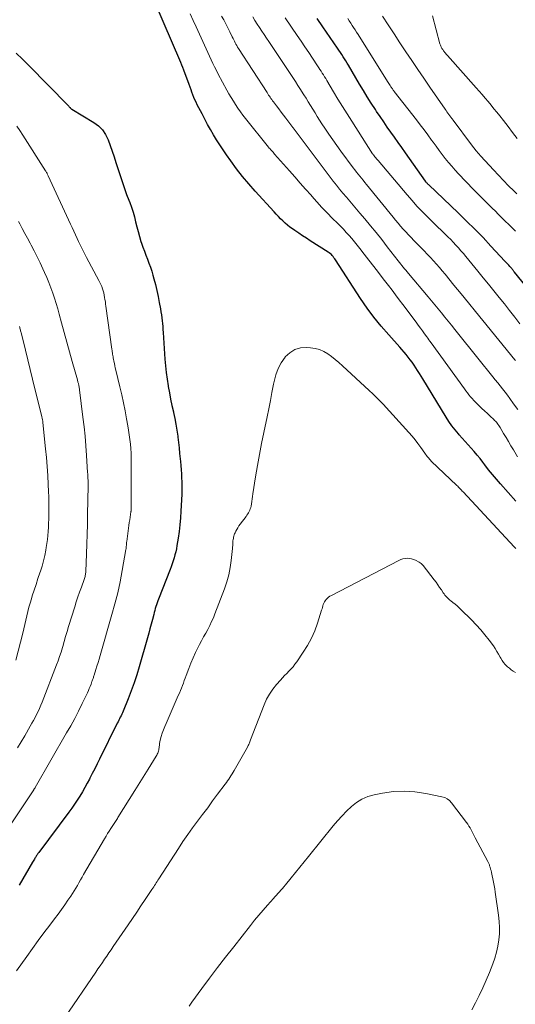
# Model space of a CAD drawing. Units: feet. Extents: x 2055000 to 2060005, y 534996 to 540000.
# Drawn here: x 2055408 to 2055511, y 535899 to 536102 of the extents above; entities that cross this region are included whole.
import ezdxf

# ---------------------------------------------------------------- set-up
doc = ezdxf.new("R2010")
doc.units = ezdxf.units.FT
doc.header["$LTSCALE"] = 100
doc.header["$MEASUREMENT"] = 0
doc.layers.add('CONTOUR INDEX', color=32, linetype='Continuous', lineweight=25)
doc.layers.add('CONTOUR INTERMEDIATE', color=40, linetype='Continuous', lineweight=15)

msp = doc.modelspace()

# ---------------------------------------------------------------- linework, layer by layer
at = {"layer": 'CONTOUR INDEX', "flags": 128}
for points, elevation in [([(2055510.77, 536003.02), (2055507.61, 536006.58), (2055506.77, 536007.54), (2055505.95, 536008.52), (2055505.16, 536009.52), (2055504.38, 536010.53), (2055503.97, 536011.08), (2055503.4, 536011.82), (2055502.81, 536012.55), (2055502.21, 536013.26), (2055501.59, 536013.96), (2055500.96, 536014.65), (2055500.33, 536015.34), (2055499.71, 536016.04), (2055499.09, 536016.73), (2055498.91, 536016.93), (2055498.23, 536017.74), (2055497.57, 536018.58), (2055496.96, 536019.45), (2055496.39, 536020.35), (2055491.57, 536028.27), (2055491.22, 536028.85), (2055490.86, 536029.43), (2055490.5, 536030.01), (2055490.14, 536030.59), (2055489.77, 536031.15), (2055489.39, 536031.71), (2055488.99, 536032.25), (2055488.57, 536032.78), (2055488.14, 536033.3), (2055487.7, 536033.82), (2055487.26, 536034.33), (2055486.81, 536034.83), (2055484.52, 536037.36), (2055482.97, 536039.16), (2055481.47, 536041.01), (2055480.07, 536042.92), (2055478.72, 536044.89), (2055473.54, 536052.87), (2055473.38, 536053.1), (2055473.22, 536053.32), (2055473.05, 536053.54), (2055472.87, 536053.75), (2055472.68, 536053.95), (2055472.48, 536054.14), (2055472.26, 536054.31), (2055472.03, 536054.47), (2055468.34, 536056.82), (2055467.53, 536057.34), (2055466.74, 536057.86), (2055465.95, 536058.39), (2055465.16, 536058.93), (2055464.65, 536059.28), (2055464.13, 536059.66), (2055463.62, 536060.05), (2055463.13, 536060.47), (2055462.66, 536060.91), (2055462.2, 536061.37), (2055461.74, 536061.83), (2055461.3, 536062.29), (2055460.85, 536062.77), (2055456.95, 536067.05), (2055455.62, 536068.56), (2055454.33, 536070.11), (2055453.1, 536071.7), (2055451.91, 536073.32), (2055451.01, 536074.6), (2055450.31, 536075.61), (2055449.63, 536076.63), (2055448.97, 536077.67), (2055448.34, 536078.72), (2055447.72, 536079.78), (2055447.12, 536080.85), (2055446.53, 536081.93), (2055445.97, 536083.02), (2055445, 536084.92), (2055444.75, 536085.43), (2055444.52, 536085.93), (2055444.3, 536086.45), (2055444.1, 536086.97), (2055443.9, 536087.49), (2055443.71, 536088.02), (2055443.52, 536088.54), (2055443.32, 536089.07), (2055442.22, 536092.09), (2055442.03, 536092.61), (2055441.83, 536093.13), (2055441.62, 536093.65), (2055441.4, 536094.16), (2055436.42, 536105.65)], 940), ([(2055517.46, 536041.78), (2055510.5, 536050.36), (2055510.4, 536050.47), (2055510.31, 536050.59), (2055510.22, 536050.71), (2055510.13, 536050.82), (2055510.08, 536050.9), (2055510.02, 536050.98), (2055509.95, 536051.06), (2055509.89, 536051.14), (2055509.82, 536051.22), (2055509.75, 536051.3), (2055509.69, 536051.38), (2055509.62, 536051.45), (2055509.55, 536051.53), (2055509.31, 536051.79), (2055509.11, 536051.99), (2055508.92, 536052.2), (2055508.73, 536052.4), (2055508.54, 536052.61), (2055505.65, 536055.72), (2055504, 536057.47), (2055502.33, 536059.19), (2055500.62, 536060.88), (2055498.9, 536062.56), (2055492.78, 536068.38), (2055492.7, 536068.46), (2055492.62, 536068.54), (2055492.54, 536068.62), (2055492.45, 536068.7), (2055492.36, 536068.79), (2055492.33, 536068.83), (2055492.29, 536068.87), (2055492.26, 536068.91), (2055492.23, 536068.94), (2055492.2, 536068.98), (2055492.17, 536069.02), (2055492.14, 536069.07), (2055492.11, 536069.11), (2055487.99, 536075.02), (2055487.25, 536076.08), (2055486.5, 536077.15), (2055485.75, 536078.2), (2055484.99, 536079.26), (2055484.24, 536080.32), (2055483.49, 536081.38), (2055482.76, 536082.46), (2055482.04, 536083.53), (2055481.77, 536083.94), (2055480.93, 536085.24), (2055480.1, 536086.54), (2055479.29, 536087.86), (2055478.5, 536089.18), (2055476.21, 536093.07), (2055475.94, 536093.52), (2055475.67, 536093.97), (2055475.39, 536094.41), (2055475.11, 536094.85), (2055474.83, 536095.3), (2055474.54, 536095.73), (2055474.25, 536096.17), (2055473.96, 536096.6), (2055470.94, 536101), (2055469.78, 536102.71)], 920), ([(2055407.61, 536095.59), (2055408.88, 536094.36), (2055410.13, 536093.12), (2055418.33, 536084.74), (2055418.37, 536084.7), (2055418.4, 536084.67), (2055418.44, 536084.63), (2055418.47, 536084.6), (2055418.56, 536084.5), (2055418.63, 536084.42), (2055418.71, 536084.32), (2055418.75, 536084.27), (2055418.79, 536084.22), (2055418.84, 536084.18), (2055418.89, 536084.14), (2055418.94, 536084.1), (2055419, 536084.06), (2055419.05, 536084.03), (2055419.1, 536083.99), (2055423.61, 536081.27), (2055424.57, 536080.55), (2055425.4, 536079.73), (2055426.05, 536078.75), (2055426.58, 536077.67), (2055427, 536076.51), (2055427.41, 536075.35), (2055427.8, 536074.17), (2055428.19, 536073), (2055429.13, 536070.08), (2055429.54, 536068.86), (2055429.96, 536067.63), (2055430.41, 536066.41), (2055430.87, 536065.2), (2055431.05, 536064.74), (2055431.4, 536063.76), (2055431.73, 536062.76), (2055432.01, 536061.76), (2055432.26, 536060.74), (2055432.5, 536059.72), (2055432.76, 536058.71), (2055433.06, 536057.7), (2055433.37, 536056.7), (2055433.5, 536056.32), (2055433.78, 536055.49), (2055434.08, 536054.66), (2055434.39, 536053.85), (2055434.71, 536053.03), (2055435.02, 536052.22), (2055435.32, 536051.39), (2055435.58, 536050.56), (2055435.82, 536049.72), (2055436.02, 536048.98), (2055436.34, 536047.77), (2055436.63, 536046.54), (2055436.89, 536045.32), (2055437.13, 536044.08), (2055437.38, 536042.73), (2055437.49, 536042.13), (2055437.58, 536041.52), (2055437.66, 536040.92), (2055437.73, 536040.31), (2055437.8, 536039.7), (2055437.85, 536039.09), (2055437.9, 536038.48), (2055437.94, 536037.87), (2055438.3, 536032.34), (2055438.41, 536030.95), (2055438.56, 536029.58), (2055438.75, 536028.2), (2055438.97, 536026.83), (2055438.99, 536026.72), (2055439.24, 536025.41), (2055439.49, 536024.11), (2055439.77, 536022.8), (2055440.06, 536021.51), (2055440.11, 536021.31), (2055440.36, 536020.11), (2055440.59, 536018.9), (2055440.79, 536017.69), (2055440.96, 536016.47), (2055440.98, 536016.27), (2055441.11, 536015.15), (2055441.24, 536014.03), (2055441.35, 536012.9), (2055441.46, 536011.78), (2055441.51, 536011.2), (2055441.59, 536010.36), (2055441.65, 536009.52), (2055441.71, 536008.68), (2055441.76, 536007.84), (2055441.79, 536007), (2055441.81, 536006.15), (2055441.8, 536005.31), (2055441.77, 536004.47), (2055441.6, 536000.98), (2055441.51, 535999.57), (2055441.39, 535998.16), (2055441.23, 535996.75), (2055441.03, 535995.35), (2055440.79, 535993.83), (2055440.67, 535993.2), (2055440.54, 535992.57), (2055440.39, 535991.94), (2055440.21, 535991.32), (2055440.02, 535990.7), (2055439.81, 535990.09), (2055439.59, 535989.48), (2055439.37, 535988.88), (2055436.99, 535982.79), (2055436.85, 535982.41), (2055436.7, 535982.02), (2055436.57, 535981.62), (2055436.44, 535981.23), (2055436.32, 535980.84), (2055436.2, 535980.44), (2055436.09, 535980.04), (2055435.99, 535979.64), (2055435.72, 535978.56), (2055435.47, 535977.61), (2055435.22, 535976.67), (2055434.97, 535975.74), (2055434.71, 535974.8), (2055433.01, 535968.81), (2055432.5, 535967.14), (2055431.96, 535965.49), (2055431.37, 535963.85), (2055430.73, 535962.22), (2055429.67, 535959.63), (2055429.54, 535959.31), (2055429.4, 535959), (2055429.25, 535958.68), (2055429.1, 535958.37), (2055428.94, 535958.06), (2055428.79, 535957.75), (2055428.63, 535957.44), (2055428.48, 535957.13), (2055424.8, 535949.72), (2055424.31, 535948.74), (2055423.82, 535947.75), (2055423.32, 535946.77), (2055422.83, 535945.79), (2055422.75, 535945.62), (2055422.28, 535944.73), (2055421.8, 535943.84), (2055421.29, 535942.97), (2055420.76, 535942.11), (2055420.22, 535941.26), (2055419.66, 535940.42), (2055419.08, 535939.6), (2055418.48, 535938.78), (2055412.28, 535930.46), (2055412.19, 535930.34), (2055412.1, 535930.21), (2055412, 535930.08), (2055411.91, 535929.95), (2055411.82, 535929.82), (2055411.73, 535929.69), (2055411.65, 535929.55), (2055411.56, 535929.42), (2055411.48, 535929.27), (2055411.35, 535929.06), (2055411.22, 535928.85), (2055411.1, 535928.63), (2055410.98, 535928.42), (2055408.24, 535923.66)], 940)]:
    msp.add_lwpolyline(points, dxfattribs=dict(at, elevation=elevation))
at = {"layer": 'CONTOUR INTERMEDIATE', "flags": 128}
for points, elevation in [([(2055443.5, 536103.68), (2055444.14, 536102.34), (2055444.77, 536100.99), (2055446.49, 536097.25), (2055446.84, 536096.5), (2055447.18, 536095.74), (2055447.52, 536094.98), (2055447.87, 536094.22), (2055448.22, 536093.47), (2055448.58, 536092.72), (2055448.95, 536091.97), (2055449.34, 536091.24), (2055451.11, 536087.96), (2055451.54, 536087.2), (2055451.98, 536086.43), (2055452.44, 536085.68), (2055452.91, 536084.94), (2055453.4, 536084.21), (2055453.9, 536083.48), (2055454.42, 536082.78), (2055454.96, 536082.09), (2055459.72, 536076.16), (2055459.87, 536075.97), (2055460.02, 536075.79), (2055460.18, 536075.61), (2055460.34, 536075.44), (2055460.5, 536075.26), (2055460.66, 536075.09), (2055460.81, 536074.91), (2055460.97, 536074.73), (2055464.01, 536071.27), (2055465.12, 536070), (2055466.24, 536068.74), (2055467.36, 536067.47), (2055468.48, 536066.21), (2055468.62, 536066.05), (2055469.68, 536064.87), (2055470.75, 536063.71), (2055471.84, 536062.58), (2055472.95, 536061.45), (2055473.95, 536060.46), (2055474.56, 536059.83), (2055475.17, 536059.2), (2055475.76, 536058.56), (2055476.35, 536057.92), (2055476.93, 536057.26), (2055477.49, 536056.59), (2055478.04, 536055.91), (2055478.58, 536055.22), (2055479.47, 536054.06), (2055480.45, 536052.78), (2055481.43, 536051.5), (2055482.42, 536050.23), (2055483.4, 536048.95), (2055484.45, 536047.6), (2055485.21, 536046.62), (2055485.96, 536045.64), (2055486.71, 536044.65), (2055487.45, 536043.66), (2055490.19, 536039.99), (2055490.63, 536039.39), (2055491.08, 536038.79), (2055491.52, 536038.19), (2055491.95, 536037.58), (2055492.38, 536036.99), (2055492.6, 536036.68), (2055492.83, 536036.37), (2055493.05, 536036.06), (2055493.28, 536035.75), (2055500.18, 536026.23), (2055500.48, 536025.82), (2055500.78, 536025.42), (2055501.1, 536025.01), (2055501.42, 536024.61), (2055501.74, 536024.22), (2055502.08, 536023.84), (2055502.43, 536023.47), (2055502.8, 536023.11), (2055503.2, 536022.73), (2055503.77, 536022.2), (2055504.33, 536021.66), (2055504.9, 536021.13), (2055505.47, 536020.6), (2055506.22, 536019.89), (2055506.4, 536019.71), (2055506.59, 536019.52), (2055506.76, 536019.32), (2055506.93, 536019.11), (2055507.09, 536018.9), (2055507.24, 536018.68), (2055507.38, 536018.46), (2055507.52, 536018.24), (2055508.26, 536017.01), (2055508.77, 536016.16), (2055509.27, 536015.32), (2055509.78, 536014.47), (2055510.29, 536013.63), (2055511.14, 536012.21)], 936), ([(2055450.02, 536103.24), (2055450.47, 536102.43), (2055450.9, 536101.63), (2055451.32, 536100.81), (2055451.73, 536099.99), (2055452.23, 536098.95), (2055452.38, 536098.64), (2055452.52, 536098.34), (2055452.67, 536098.04), (2055452.82, 536097.73), (2055452.98, 536097.43), (2055453.14, 536097.14), (2055453.31, 536096.85), (2055453.49, 536096.56), (2055459.4, 536087.42), (2055459.56, 536087.17), (2055459.72, 536086.93), (2055459.88, 536086.69), (2055460.05, 536086.46), (2055460.21, 536086.22), (2055460.38, 536085.98), (2055460.55, 536085.75), (2055460.72, 536085.52), (2055461.35, 536084.7), (2055461.84, 536084.06), (2055462.33, 536083.41), (2055462.81, 536082.77), (2055463.3, 536082.13), (2055464.54, 536080.48), (2055464.58, 536080.43), (2055464.61, 536080.39), (2055464.64, 536080.34), (2055464.68, 536080.3), (2055464.71, 536080.25), (2055464.74, 536080.21), (2055464.77, 536080.16), (2055464.81, 536080.12), (2055473.07, 536069.15), (2055473.73, 536068.3), (2055474.39, 536067.45), (2055475.08, 536066.62), (2055475.78, 536065.81), (2055476.48, 536064.99), (2055477.18, 536064.18), (2055477.88, 536063.36), (2055478.58, 536062.54), (2055479.58, 536061.35), (2055480.76, 536059.93), (2055481.93, 536058.5), (2055483.09, 536057.05), (2055484.23, 536055.6), (2055486.5, 536052.66), (2055486.76, 536052.33), (2055487.02, 536052.01), (2055487.27, 536051.68), (2055487.54, 536051.36), (2055487.8, 536051.04), (2055488.06, 536050.72), (2055488.33, 536050.4), (2055488.6, 536050.09), (2055492.68, 536045.24), (2055493.37, 536044.41), (2055494.07, 536043.57), (2055494.76, 536042.74), (2055495.44, 536041.9), (2055496.13, 536041.06), (2055496.81, 536040.21), (2055497.49, 536039.37), (2055498.17, 536038.52), (2055499.03, 536037.44), (2055500.14, 536036.05), (2055501.25, 536034.66), (2055502.36, 536033.28), (2055503.47, 536031.89), (2055505.5, 536029.37), (2055506.01, 536028.74), (2055506.52, 536028.1), (2055507.04, 536027.47), (2055507.55, 536026.84), (2055508.06, 536026.2), (2055508.56, 536025.56), (2055509.04, 536024.9), (2055509.52, 536024.24), (2055510.31, 536023.15), (2055511.16, 536021.93)], 932), ([(2055456.45, 536103.06), (2055456.91, 536102.33), (2055457.37, 536101.6), (2055457.84, 536100.86), (2055458.31, 536100.14), (2055458.79, 536099.41), (2055459.26, 536098.69), (2055459.74, 536097.96), (2055464.7, 536090.55), (2055465.25, 536089.72), (2055465.79, 536088.88), (2055466.33, 536088.04), (2055466.87, 536087.2), (2055466.99, 536087), (2055467.46, 536086.26), (2055467.92, 536085.51), (2055468.39, 536084.75), (2055468.85, 536084), (2055469.31, 536083.25), (2055469.78, 536082.5), (2055470.26, 536081.76), (2055470.74, 536081.01), (2055471.36, 536080.07), (2055472.16, 536078.86), (2055472.98, 536077.66), (2055473.82, 536076.48), (2055474.67, 536075.31), (2055477.2, 536071.9), (2055477.53, 536071.46), (2055477.87, 536071.02), (2055478.21, 536070.59), (2055478.56, 536070.16), (2055478.91, 536069.73), (2055479.26, 536069.31), (2055479.61, 536068.88), (2055479.96, 536068.45), (2055485.45, 536061.71), (2055485.96, 536061.09), (2055486.47, 536060.47), (2055486.99, 536059.86), (2055487.51, 536059.25), (2055488.05, 536058.65), (2055488.59, 536058.05), (2055489.14, 536057.47), (2055489.7, 536056.9), (2055491.22, 536055.37), (2055491.86, 536054.71), (2055492.5, 536054.04), (2055493.14, 536053.37), (2055493.76, 536052.69), (2055494.38, 536052.01), (2055494.99, 536051.31), (2055495.58, 536050.61), (2055496.17, 536049.9), (2055497.99, 536047.67), (2055499.48, 536045.85), (2055500.98, 536044.02), (2055502.47, 536042.19), (2055503.96, 536040.36), (2055510.59, 536032.2), (2055510.61, 536032.18), (2055510.62, 536032.17), (2055510.64, 536032.15), (2055510.65, 536032.13), (2055510.7, 536032.06)], 928), ([(2055463.13, 536102.88), (2055465.63, 536099.21), (2055466.42, 536098.04), (2055467.21, 536096.88), (2055468, 536095.71), (2055468.78, 536094.54), (2055469.85, 536092.95), (2055470.09, 536092.57), (2055470.33, 536092.2), (2055470.57, 536091.83), (2055470.81, 536091.45), (2055471.04, 536091.07), (2055471.28, 536090.69), (2055471.51, 536090.31), (2055471.73, 536089.93), (2055473.12, 536087.61), (2055474.05, 536086.07), (2055474.99, 536084.54), (2055475.94, 536083.02), (2055476.91, 536081.5), (2055481.2, 536074.79), (2055481.22, 536074.77), (2055481.23, 536074.75), (2055481.24, 536074.73), (2055481.26, 536074.71), (2055481.34, 536074.59), (2055481.38, 536074.55), (2055481.69, 536074.16), (2055481.85, 536073.96), (2055482.01, 536073.77), (2055482.17, 536073.58), (2055482.33, 536073.39), (2055488.34, 536066.28), (2055489.34, 536065.13), (2055490.36, 536063.99), (2055491.41, 536062.89), (2055492.49, 536061.8), (2055493.34, 536060.95), (2055494, 536060.3), (2055494.67, 536059.66), (2055495.33, 536059.02), (2055496, 536058.38), (2055496.21, 536058.19), (2055496.77, 536057.64), (2055497.33, 536057.09), (2055497.87, 536056.52), (2055498.4, 536055.94), (2055498.92, 536055.35), (2055499.44, 536054.76), (2055499.95, 536054.16), (2055500.45, 536053.56), (2055502.95, 536050.51), (2055504.05, 536049.17), (2055505.14, 536047.82), (2055506.24, 536046.48), (2055507.33, 536045.13), (2055508.41, 536043.77), (2055509.49, 536042.41), (2055510.55, 536041.03), (2055511.59, 536039.65)], 924), ([(2055476.08, 536102.75), (2055476.38, 536102.28), (2055476.68, 536101.8), (2055476.99, 536101.32), (2055477.29, 536100.85), (2055477.6, 536100.37), (2055477.9, 536099.9), (2055478.2, 536099.42), (2055484.31, 536089.74), (2055484.44, 536089.54), (2055484.57, 536089.33), (2055484.7, 536089.12), (2055484.83, 536088.91), (2055484.91, 536088.77), (2055485, 536088.63), (2055485.09, 536088.49), (2055485.19, 536088.35), (2055485.28, 536088.21), (2055485.38, 536088.07), (2055485.48, 536087.93), (2055485.58, 536087.8), (2055485.68, 536087.67), (2055490.24, 536081.83), (2055491.04, 536080.79), (2055491.83, 536079.74), (2055492.61, 536078.68), (2055493.38, 536077.62), (2055493.7, 536077.18), (2055494.31, 536076.33), (2055494.93, 536075.49), (2055495.56, 536074.66), (2055496.2, 536073.83), (2055496.85, 536073.01), (2055497.53, 536072.21), (2055498.22, 536071.43), (2055498.94, 536070.67), (2055502.06, 536067.43), (2055503.02, 536066.45), (2055503.99, 536065.46), (2055504.96, 536064.49), (2055505.94, 536063.52), (2055506.51, 536062.97), (2055507.21, 536062.28), (2055507.91, 536061.59), (2055508.61, 536060.9), (2055509.31, 536060.21), (2055510.01, 536059.52), (2055510.72, 536058.83)], 916), ([(2055483.22, 536103.24), (2055484.43, 536101.4), (2055485.64, 536099.55), (2055486.85, 536097.71), (2055488.07, 536095.87), (2055489.3, 536094.03), (2055490.53, 536092.2), (2055491.77, 536090.38), (2055493.02, 536088.56), (2055496.18, 536083.99), (2055496.37, 536083.73), (2055496.56, 536083.46), (2055496.75, 536083.2), (2055496.94, 536082.94), (2055497.15, 536082.65), (2055497.24, 536082.53), (2055497.32, 536082.42), (2055497.41, 536082.3), (2055497.5, 536082.18), (2055497.58, 536082.06), (2055497.67, 536081.94), (2055497.75, 536081.82), (2055497.84, 536081.71), (2055501.65, 536076.61), (2055502.11, 536076.01), (2055502.58, 536075.43), (2055503.07, 536074.86), (2055503.57, 536074.29), (2055506.16, 536071.46), (2055507.19, 536070.36), (2055508.23, 536069.27), (2055509.29, 536068.2), (2055510.37, 536067.15), (2055511.01, 536066.53)], 912), ([(2055493.58, 536103.27), (2055495.1, 536097.53), (2055495.15, 536097.36), (2055495.2, 536097.2), (2055495.27, 536097.04), (2055495.35, 536096.88), (2055495.37, 536096.84), (2055495.45, 536096.7), (2055495.52, 536096.57), (2055495.6, 536096.44), (2055495.69, 536096.31), (2055495.78, 536096.18), (2055495.86, 536096.05), (2055495.96, 536095.93), (2055496.05, 536095.81), (2055496.12, 536095.72), (2055496.25, 536095.55), (2055496.39, 536095.39), (2055496.53, 536095.22), (2055496.67, 536095.07), (2055502.58, 536088.43), (2055503.21, 536087.72), (2055503.83, 536087.01), (2055504.44, 536086.29), (2055505.05, 536085.57), (2055505.66, 536084.84), (2055506.26, 536084.11), (2055506.85, 536083.38), (2055507.45, 536082.64), (2055508.21, 536081.68), (2055509.17, 536080.46), (2055510.12, 536079.22), (2055511.05, 536077.96)], 908), ([(2055406.45, 535936.13), (2055411.23, 535943.41), (2055411.27, 535943.47), (2055411.3, 535943.53), (2055411.34, 535943.58), (2055411.38, 535943.64), (2055411.42, 535943.7), (2055411.45, 535943.76), (2055411.49, 535943.81), (2055411.52, 535943.87), (2055418.02, 535955.14), (2055418.87, 535956.63), (2055419.69, 535958.14), (2055420.47, 535959.67), (2055421.23, 535961.21), (2055422.31, 535963.46), (2055422.51, 535963.89), (2055422.7, 535964.32), (2055422.88, 535964.76), (2055423.05, 535965.2), (2055423.25, 535965.75), (2055423.31, 535965.92), (2055423.37, 535966.09), (2055423.43, 535966.25), (2055423.48, 535966.42), (2055423.53, 535966.59), (2055423.59, 535966.76), (2055423.64, 535966.93), (2055423.69, 535967.09), (2055424.05, 535968.22), (2055424.28, 535968.95), (2055424.51, 535969.68), (2055424.73, 535970.41), (2055424.94, 535971.15), (2055427.38, 535979.58), (2055427.99, 535981.83), (2055428.56, 535984.1), (2055429.05, 535986.39), (2055429.5, 535988.69), (2055430.26, 535993.01), (2055430.29, 535993.15), (2055430.31, 535993.3), (2055430.32, 535993.44), (2055430.33, 535993.59), (2055430.34, 535993.74), (2055430.35, 535993.88), (2055430.36, 535994.01), (2055430.37, 535994.15), (2055430.39, 535994.29), (2055430.4, 535994.43), (2055430.41, 535994.56), (2055430.43, 535994.7), (2055430.8, 535997.46), (2055430.88, 535998.03), (2055430.96, 535998.6), (2055431.04, 535999.16), (2055431.13, 535999.73), (2055431.29, 536000.84), (2055431.29, 536000.85), (2055431.29, 536000.87), (2055431.3, 536000.89), (2055431.3, 536000.9), (2055431.31, 536000.97), (2055431.31, 536000.99), (2055431.31, 536001.01), (2055431.31, 536001.03), (2055431.32, 536001.04), (2055431.32, 536001.16), (2055431.32, 536001.18), (2055431.32, 536001.2), (2055431.32, 536001.23), (2055431.32, 536001.25), (2055431.35, 536011), (2055431.34, 536011.96), (2055431.31, 536012.92), (2055431.25, 536013.87), (2055431.18, 536014.82), (2055431.08, 536015.78), (2055430.96, 536016.73), (2055430.82, 536017.67), (2055430.66, 536018.61), (2055430.39, 536020.05), (2055430.07, 536021.71), (2055429.74, 536023.36), (2055429.38, 536025.01), (2055429, 536026.65), (2055428.18, 536030.08), (2055428.07, 536030.54), (2055427.97, 536031), (2055427.87, 536031.47), (2055427.78, 536031.93), (2055427.69, 536032.34), (2055427.64, 536032.6), (2055427.6, 536032.86), (2055427.56, 536033.12), (2055427.52, 536033.38), (2055427.49, 536033.64), (2055427.45, 536033.9), (2055427.42, 536034.17), (2055427.38, 536034.43), (2055426.14, 536043.29), (2055426.07, 536043.75), (2055426.01, 536044.21), (2055425.93, 536044.67), (2055425.86, 536045.13), (2055425.77, 536045.59), (2055425.67, 536046.04), (2055425.54, 536046.47), (2055425.4, 536046.91), (2055425.25, 536047.34), (2055425.07, 536047.76), (2055424.88, 536048.18), (2055424.68, 536048.58), (2055422.15, 536053.35), (2055421.93, 536053.76), (2055421.72, 536054.17), (2055421.51, 536054.58), (2055421.3, 536054.99), (2055421.09, 536055.41), (2055420.89, 536055.82), (2055420.69, 536056.24), (2055420.49, 536056.66), (2055420.19, 536057.31), (2055419.85, 536058.05), (2055419.5, 536058.79), (2055419.16, 536059.54), (2055418.81, 536060.28), (2055414.22, 536070.21), (2055414.16, 536070.35), (2055414.09, 536070.49), (2055414.02, 536070.62), (2055413.96, 536070.76), (2055413.88, 536070.9), (2055413.81, 536071.03), (2055413.73, 536071.17), (2055413.65, 536071.3), (2055408.96, 536078.67), (2055408.35, 536079.59), (2055407.7, 536080.49)], 936), ([(2055407.89, 535952.09), (2055408.62, 535953.32), (2055409.35, 535954.56), (2055410.49, 535956.53), (2055410.83, 535957.13), (2055411.17, 535957.74), (2055411.49, 535958.35), (2055411.81, 535958.96), (2055412.11, 535959.59), (2055412.4, 535960.21), (2055412.67, 535960.85), (2055412.93, 535961.49), (2055415.93, 535969.19), (2055416.26, 535970.07), (2055416.57, 535970.96), (2055416.86, 535971.86), (2055417.13, 535972.76), (2055417.2, 535973.02), (2055417.5, 535974.06), (2055417.8, 535975.09), (2055418.11, 535976.13), (2055418.43, 535977.16), (2055419.68, 535981.2), (2055420, 535982.22), (2055420.34, 535983.23), (2055420.69, 535984.24), (2055421.05, 535985.25), (2055421.65, 535986.86), (2055421.71, 535987.06), (2055421.77, 535987.26), (2055421.82, 535987.46), (2055421.87, 535987.66), (2055421.9, 535987.87), (2055421.93, 535988.07), (2055421.95, 535988.28), (2055421.96, 535988.49), (2055422.11, 535992.13), (2055422.19, 535994.15), (2055422.25, 535996.18), (2055422.3, 535998.21), (2055422.35, 536000.24), (2055422.45, 536006.17), (2055422.46, 536006.38), (2055422.46, 536006.59), (2055422.45, 536006.79), (2055422.45, 536007), (2055422.44, 536007.2), (2055422.43, 536007.41), (2055422.42, 536007.61), (2055422.41, 536007.82), (2055422.4, 536007.92), (2055422.39, 536008.18), (2055422.37, 536008.44), (2055422.36, 536008.7), (2055422.34, 536008.96), (2055422.13, 536012.43), (2055421.98, 536014.43), (2055421.81, 536016.42), (2055421.61, 536018.41), (2055421.38, 536020.39), (2055420.68, 536026.05), (2055420.66, 536026.25), (2055420.63, 536026.44), (2055420.59, 536026.63), (2055420.56, 536026.82), (2055420.54, 536026.91), (2055420.51, 536027.06), (2055420.47, 536027.2), (2055420.44, 536027.35), (2055420.4, 536027.49), (2055420.36, 536027.64), (2055420.32, 536027.78), (2055420.28, 536027.92), (2055420.24, 536028.07), (2055419.16, 536031.87), (2055418.6, 536033.86), (2055418.05, 536035.86), (2055417.5, 536037.85), (2055416.96, 536039.85), (2055416.48, 536041.63), (2055416.17, 536042.73), (2055415.85, 536043.83), (2055415.51, 536044.93), (2055415.15, 536046.02), (2055414.77, 536047.09), (2055414.36, 536048.17), (2055413.92, 536049.22), (2055413.46, 536050.27), (2055413.11, 536051.04), (2055412.53, 536052.27), (2055411.93, 536053.5), (2055411.31, 536054.72), (2055410.68, 536055.93), (2055410.46, 536056.34), (2055409.93, 536057.34), (2055409.39, 536058.34), (2055408.86, 536059.35), (2055408.33, 536060.35), (2055408.09, 536060.79)], 932), ([(2055407.54, 535970.15), (2055408.98, 535975.75), (2055409.2, 535976.64), (2055409.41, 535977.53), (2055409.61, 535978.42), (2055409.8, 535979.32), (2055410, 535980.21), (2055410.22, 535981.1), (2055410.46, 535981.98), (2055410.73, 535982.86), (2055410.93, 535983.48), (2055411.31, 535984.66), (2055411.69, 535985.84), (2055412.09, 535987.02), (2055412.48, 535988.2), (2055412.59, 535988.54), (2055412.93, 535989.61), (2055413.23, 535990.69), (2055413.49, 535991.79), (2055413.71, 535992.89), (2055413.81, 535993.45), (2055413.95, 535994.28), (2055414.06, 535995.11), (2055414.14, 535995.94), (2055414.21, 535996.78), (2055414.25, 535997.62), (2055414.29, 535998.45), (2055414.31, 535999.29), (2055414.33, 536000.13), (2055414.34, 536000.63), (2055414.34, 536001.72), (2055414.33, 536002.81), (2055414.31, 536003.9), (2055414.27, 536004.99), (2055414.21, 536006.5), (2055414.11, 536008.34), (2055414, 536010.18), (2055413.85, 536012.02), (2055413.67, 536013.86), (2055413.11, 536019.3), (2055413.09, 536019.46), (2055413.07, 536019.62), (2055413.05, 536019.77), (2055413.02, 536019.92), (2055412.99, 536020.08), (2055412.96, 536020.23), (2055412.92, 536020.38), (2055412.89, 536020.54), (2055411.46, 536026.23), (2055410.96, 536028.22), (2055410.47, 536030.22), (2055409.98, 536032.21), (2055409.49, 536034.21), (2055408.6, 536037.84), (2055408.56, 536038.02), (2055408.52, 536038.2), (2055408.47, 536038.37), (2055408.43, 536038.55), (2055408.38, 536038.73), (2055408.34, 536038.9), (2055408.29, 536039.08)], 928), ([(2055407.69, 535905.97), (2055409.8, 535908.98), (2055410.96, 535910.61), (2055412.13, 535912.23), (2055413.33, 535913.84), (2055414.53, 535915.44), (2055415.53, 535916.75), (2055416.24, 535917.69), (2055416.93, 535918.64), (2055417.61, 535919.6), (2055418.28, 535920.56), (2055418.87, 535921.43), (2055419.23, 535921.97), (2055419.58, 535922.52), (2055419.91, 535923.08), (2055420.24, 535923.64), (2055420.56, 535924.2), (2055420.88, 535924.77), (2055421.2, 535925.33), (2055421.53, 535925.89), (2055425.83, 535933.28), (2055426.15, 535933.81), (2055426.47, 535934.34), (2055426.8, 535934.87), (2055427.14, 535935.39), (2055427.55, 535936.02), (2055427.68, 535936.22), (2055427.82, 535936.43), (2055427.95, 535936.63), (2055428.09, 535936.83), (2055428.22, 535937.04), (2055428.36, 535937.24), (2055428.49, 535937.44), (2055428.62, 535937.65), (2055432.12, 535943.23), (2055432.46, 535943.79), (2055432.8, 535944.34), (2055433.14, 535944.9), (2055433.47, 535945.46), (2055433.8, 535946.02), (2055434.13, 535946.58), (2055434.48, 535947.13), (2055434.82, 535947.69), (2055436.51, 535950.36), (2055436.62, 535950.56), (2055436.73, 535950.76), (2055436.83, 535950.97), (2055436.92, 535951.18), (2055436.99, 535951.4), (2055437.04, 535951.62), (2055437.08, 535951.85), (2055437.11, 535952.08), (2055437.12, 535952.3), (2055437.16, 535952.63), (2055437.2, 535952.97), (2055437.27, 535953.3), (2055437.35, 535953.63), (2055437.56, 535954.38), (2055437.77, 535955.08), (2055438, 535955.77), (2055438.26, 535956.45), (2055438.54, 535957.12), (2055441.08, 535962.86), (2055441.3, 535963.37), (2055441.52, 535963.88), (2055441.73, 535964.39), (2055441.93, 535964.91), (2055442.12, 535965.42), (2055442.32, 535965.94), (2055442.51, 535966.46), (2055442.71, 535966.98), (2055443.25, 535968.46), (2055443.69, 535969.58), (2055444.15, 535970.69), (2055444.66, 535971.77), (2055445.19, 535972.85), (2055445.48, 535973.41), (2055445.9, 535974.19), (2055446.31, 535974.98), (2055446.73, 535975.76), (2055447.16, 535976.54), (2055447.57, 535977.33), (2055447.95, 535978.13), (2055448.31, 535978.94), (2055448.65, 535979.76), (2055450.62, 535984.89), (2055451.11, 535986.34), (2055451.52, 535987.8), (2055451.81, 535989.29), (2055452.02, 535990.79), (2055452.26, 535993.22), (2055452.28, 535993.53), (2055452.31, 535993.84), (2055452.33, 535994.15), (2055452.35, 535994.46), (2055452.35, 535994.58), (2055452.37, 535994.83), (2055452.4, 535995.08), (2055452.44, 535995.32), (2055452.48, 535995.56), (2055452.55, 535995.81), (2055452.62, 535996.04), (2055452.71, 535996.27), (2055452.81, 535996.5), (2055452.97, 535996.81), (2055453.16, 535997.18), (2055453.37, 535997.54), (2055453.6, 535997.9), (2055453.85, 535998.24), (2055455.08, 535999.89), (2055455.25, 536000.13), (2055455.42, 536000.38), (2055455.57, 536000.64), (2055455.72, 536000.9), (2055455.84, 536001.17), (2055455.95, 536001.44), (2055456.03, 536001.73), (2055456.09, 536002.02), (2055456.17, 536002.46), (2055456.25, 536002.98), (2055456.33, 536003.49), (2055456.42, 536004.01), (2055456.5, 536004.53), (2055457.04, 536008.08), (2055457.42, 536010.38), (2055457.81, 536012.66), (2055458.25, 536014.94), (2055458.71, 536017.22), (2055459.4, 536020.44), (2055459.75, 536022.12), (2055460.09, 536023.8), (2055460.42, 536025.48), (2055460.74, 536027.17), (2055460.85, 536027.77), (2055461.2, 536029.11), (2055461.67, 536030.4), (2055462.33, 536031.6), (2055463.12, 536032.75), (2055463.17, 536032.81), (2055464.11, 536033.68), (2055465.14, 536034.34), (2055466.32, 536034.67), (2055467.6, 536034.78), (2055468.38, 536034.73), (2055469.33, 536034.59), (2055470.24, 536034.35), (2055471.1, 536033.96), (2055471.93, 536033.47), (2055472.71, 536032.89), (2055473.48, 536032.29)], 944), ([(2055473.48, 536032.29), (2055474.23, 536031.66), (2055474.96, 536031.01), (2055480.51, 536025.9), (2055481.24, 536025.2), (2055481.97, 536024.5), (2055482.67, 536023.77), (2055483.37, 536023.03), (2055488.69, 536017.2), (2055489.34, 536016.45), (2055489.97, 536015.69), (2055490.57, 536014.91), (2055491.15, 536014.11), (2055491.99, 536012.91), (2055492.14, 536012.7), (2055492.3, 536012.49), (2055492.46, 536012.28), (2055492.62, 536012.08), (2055492.79, 536011.88), (2055492.96, 536011.69), (2055493.14, 536011.5), (2055493.32, 536011.31), (2055498.61, 536006.25), (2055498.77, 536006.09), (2055498.94, 536005.93), (2055499.1, 536005.77), (2055499.26, 536005.6), (2055499.42, 536005.43), (2055499.58, 536005.27), (2055499.73, 536005.1), (2055499.89, 536004.93), (2055510.43, 535993.58), (2055510.76, 535993.23)], 944), ([(2055417.66, 535896.37), (2055424.04, 535905.74), (2055424.48, 535906.39), (2055424.93, 535907.05), (2055425.39, 535907.71), (2055425.84, 535908.37), (2055426.29, 535909.02), (2055426.74, 535909.68), (2055427.19, 535910.34), (2055427.64, 535910.99), (2055430.71, 535915.49), (2055431.6, 535916.79), (2055432.48, 535918.1), (2055433.36, 535919.41), (2055434.24, 535920.72), (2055435.63, 535922.8), (2055435.81, 535923.08), (2055435.99, 535923.35), (2055436.17, 535923.62), (2055436.34, 535923.9), (2055436.51, 535924.18), (2055436.68, 535924.45), (2055436.86, 535924.73), (2055437.04, 535925.01), (2055441.09, 535931.29), (2055442.04, 535932.73), (2055443.02, 535934.15), (2055444.03, 535935.55), (2055445.06, 535936.94), (2055446.1, 535938.32), (2055447.14, 535939.7), (2055448.17, 535941.09), (2055449.2, 535942.48), (2055450.75, 535944.58), (2055451, 535944.92), (2055451.24, 535945.26), (2055451.48, 535945.61), (2055451.72, 535945.96), (2055451.94, 535946.31), (2055452.17, 535946.66), (2055452.39, 535947.02), (2055452.6, 535947.38), (2055455.34, 535952.21), (2055455.44, 535952.39), (2055455.53, 535952.57), (2055455.62, 535952.75), (2055455.7, 535952.94), (2055455.78, 535953.13), (2055455.85, 535953.32), (2055455.93, 535953.52), (2055456, 535953.71), (2055458.81, 535960.97), (2055459.31, 535962.09), (2055459.89, 535963.17), (2055460.59, 535964.18), (2055461.35, 535965.15), (2055462.16, 535966.06), (2055462.58, 535966.53), (2055463.02, 535966.99), (2055463.46, 535967.45), (2055463.91, 535967.9), (2055464.35, 535968.36), (2055464.77, 535968.83), (2055465.16, 535969.33), (2055465.54, 535969.84), (2055466.89, 535971.8), (2055467.79, 535973.23), (2055468.59, 535974.71), (2055469.26, 535976.26), (2055469.84, 535977.85), (2055470.67, 535980.52), (2055470.76, 535980.81), (2055470.85, 535981.09), (2055470.93, 535981.38), (2055471.02, 535981.66), (2055471.12, 535981.94), (2055471.24, 535982.2), (2055471.4, 535982.44), (2055471.58, 535982.68), (2055471.63, 535982.74), (2055471.87, 535982.98), (2055472.12, 535983.2), (2055472.4, 535983.39), (2055472.69, 535983.56), (2055486.63, 535990.77), (2055487.05, 535990.95), (2055487.47, 535991.09), (2055487.91, 535991.17), (2055488.36, 535991.22), (2055488.81, 535991.19), (2055489.25, 535991.13), (2055489.68, 535990.99), (2055490.09, 535990.81), (2055490.8, 535990.43), (2055491.03, 535990.29), (2055491.24, 535990.13), (2055491.43, 535989.95), (2055491.61, 535989.75), (2055493.91, 535986.78), (2055494.3, 535986.27), (2055494.68, 535985.75), (2055495.04, 535985.22), (2055495.4, 535984.68), (2055495.78, 535984.09), (2055495.95, 535983.85), (2055496.12, 535983.62), (2055496.31, 535983.4), (2055496.51, 535983.19), (2055496.73, 535982.99), (2055496.94, 535982.79), (2055497.16, 535982.6), (2055497.39, 535982.42), (2055497.8, 535982.09), (2055498.22, 535981.74), (2055498.64, 535981.38)], 948), ([(2055498.64, 535981.38), (2055499.05, 535981.01), (2055499.45, 535980.62), (2055501.6, 535978.5), (2055502.57, 535977.5), (2055503.52, 535976.46), (2055504.41, 535975.38), (2055505.27, 535974.28), (2055506.14, 535973.11), (2055506.52, 535972.56), (2055506.89, 535972), (2055507.23, 535971.41), (2055507.55, 535970.82), (2055507.66, 535970.6), (2055507.93, 535970.13), (2055508.24, 535969.68), (2055508.59, 535969.27), (2055508.99, 535968.88), (2055509.05, 535968.82), (2055509.44, 535968.5), (2055509.84, 535968.18), (2055510.26, 535967.88), (2055510.68, 535967.6)], 948), ([(2055443.3, 535898.71), (2055443.86, 535899.5), (2055445.93, 535902.31), (2055447.55, 535904.49), (2055449.19, 535906.66), (2055450.84, 535908.81), (2055452.51, 535910.95), (2055455.97, 535915.37), (2055456.83, 535916.44), (2055457.7, 535917.5), (2055458.6, 535918.54), (2055459.51, 535919.57), (2055460.72, 535920.91), (2055461.04, 535921.25), (2055461.35, 535921.6), (2055461.66, 535921.95), (2055461.97, 535922.31), (2055462.27, 535922.66), (2055462.58, 535923.02), (2055462.88, 535923.38), (2055463.18, 535923.74), (2055464.39, 535925.2), (2055465.29, 535926.29), (2055466.19, 535927.39), (2055467.08, 535928.49), (2055467.97, 535929.59), (2055473.09, 535935.93), (2055473.98, 535936.98), (2055474.89, 535938), (2055475.84, 535938.99), (2055476.82, 535939.95), (2055477.88, 535940.79), (2055479, 535941.49), (2055480.22, 535942), (2055481.52, 535942.37), (2055483.27, 535942.71), (2055485.49, 535943.01), (2055487.72, 535943.13), (2055489.94, 535942.98), (2055492.16, 535942.66), (2055495.52, 535941.97), (2055496.1, 535941.78), (2055496.63, 535941.52), (2055497.09, 535941.15), (2055497.51, 535940.71), (2055500.58, 535936.65), (2055500.84, 535936.28), (2055501.09, 535935.9), (2055501.32, 535935.51), (2055501.54, 535935.11), (2055501.75, 535934.71), (2055501.96, 535934.3), (2055502.17, 535933.9), (2055502.38, 535933.5), (2055505.01, 535928.55), (2055505.08, 535928.41), (2055505.14, 535928.28)], 952), ([(2055505.14, 535928.28), (2055505.2, 535928.14), (2055505.27, 535928), (2055505.32, 535927.86), (2055505.37, 535927.72), (2055505.42, 535927.58), (2055505.46, 535927.44), (2055505.57, 535927.03), (2055505.66, 535926.69), (2055505.74, 535926.34), (2055505.82, 535925.99), (2055505.9, 535925.64), (2055506.05, 535924.99), (2055506.19, 535924.32), (2055506.32, 535923.64), (2055506.43, 535922.96), (2055506.54, 535922.28), (2055507.23, 535917.49), (2055507.36, 535916.21), (2055507.42, 535914.93), (2055507.39, 535913.65), (2055507.29, 535912.37), (2055507.08, 535911.1), (2055506.82, 535909.85), (2055506.46, 535908.62), (2055506.03, 535907.41), (2055505.35, 535905.67), (2055504.68, 535904.07), (2055503.99, 535902.49), (2055503.24, 535900.93), (2055502.45, 535899.39), (2055501.69, 535897.96)], 952)]:
    msp.add_lwpolyline(points, dxfattribs=dict(at, elevation=elevation))

doc.saveas('drawing.dxf')
